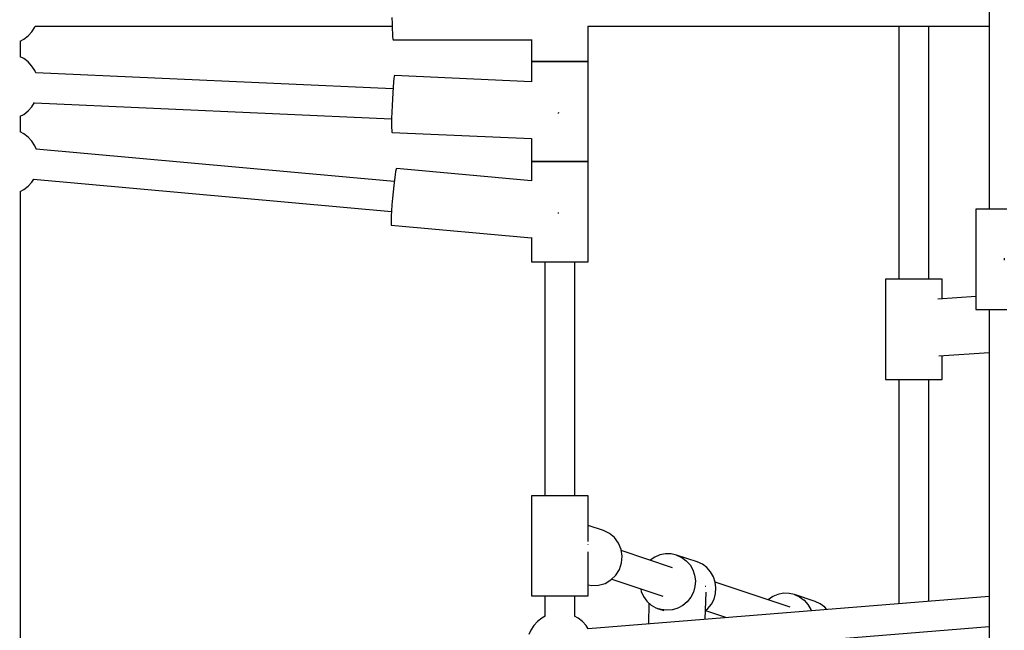
# Model space of a CAD drawing. Units: millimetres. Extents: x 387 to 36289, y 342 to 48514.
# Drawn here: x 13246 to 13836, y 22446 to 22812 of the extents above; entities that cross this region are included whole.
import ezdxf

# ---------------------------------------------------------------- set-up
doc = ezdxf.new("R2010")
doc.units = ezdxf.units.MM
doc.layers.add('PV-AD409', color=7, linetype='Continuous')
doc.styles.get("Standard").update_dxf_attribs({"font": 'arial.ttf'})
doc.dimstyles.new('Kopia Kopia ISO-25 moduły', dxfattribs={"dimtxt": 300, "dimasz": 210, "dimexe": 1.25, "dimexo": 0.625, "dimgap": 80, "dimtad": 1, "dimdec": 1, "dimlfac": 0.001, "dimtxsty": 'Standard', "dimblk": 'OBLIQUE', "dimcen": 2.5, "dimse1": 1, "dimse2": 1, "dimadec": 0, "dimazin": 0, "dimtfac": 1, "dimtdec": 1, "dimtmove": 0, "dimatfit": 3, "dimfxl": 1, "dimtfillclr": 256, "dimarcsym": 0})

# ---------------------------------------------------------------- blocks, each defined once
blk = doc.blocks.new('*U7')
at = {"layer": 'PV-AD409'}
for p, q in [((-25216.66, 83770.8), (-25216.66, 83533.93)), ((-25574.44, 83648.59), (-25574.38, 83644.99)), ((-25790.22, 83640.13), (-25788.42, 83642.88)), ((-25788.42, 83642.88), (-25788.16, 83643.49)), ((-25788.21, 83643.37), (-25574.34, 83643.37)), ((-25574.38, 83644.99), (-25574.3, 83641.77)), ((-25574.3, 83641.77), (-25574.18, 83639.08)), ((-25457.03, 83643.37), (-25216.66, 83643.4)), ((-25456.82, 83622.37), (-25456.82, 83643.37)), ((-25270.83, 83643.39), (-25270.83, 83492)), ((-25252.83, 83492), (-25252.83, 83643.39)), ((-25797.17, 83634.54), (-25795.05, 83635.68)), ((-25795.05, 83635.68), (-25792.45, 83637.7)), ((-25792.45, 83637.7), (-25790.22, 83640.13)), ((-25574.18, 83639.08), (-25574.04, 83637.05)), ((-25574.04, 83637.05), (-25573.89, 83635.8)), ((-25573.89, 83635.8), (-25573.72, 83635.37)), ((-25796.95, 83625.08), (-25796.95, 83634.65)), ((-25573.72, 83635.37), (-25490.82, 83635.37)), ((-25490.82, 83635.45), (-25490.82, 83622.37)), ((-25795.05, 83624.06), (-25797.17, 83625.2)), ((-25792.45, 83622.03), (-25795.05, 83624.06)), ((-25790.22, 83619.61), (-25792.45, 83622.03)), ((-25788.42, 83616.86), (-25790.22, 83619.61)), ((-25490.53, 83622.37), (-25490.82, 83622.37)), ((-25490.82, 83622.37), (-25490.82, 83610.06)), ((-25490.82, 83622.37), (-25490.53, 83622.37)), ((-25489.67, 83622.37), (-25490.53, 83622.37)), ((-25490.53, 83622.37), (-25489.67, 83622.37)), ((-25488.27, 83622.37), (-25489.67, 83622.37)), ((-25489.67, 83622.37), (-25488.27, 83622.37)), ((-25486.38, 83622.37), (-25488.27, 83622.37)), ((-25488.27, 83622.37), (-25486.38, 83622.37)), ((-25484.06, 83622.37), (-25486.38, 83622.37)), ((-25486.38, 83622.37), (-25484.06, 83622.37)), ((-25481.39, 83622.37), (-25484.06, 83622.37)), ((-25484.06, 83622.37), (-25481.39, 83622.37)), ((-25478.47, 83622.37), (-25481.39, 83622.37)), ((-25481.39, 83622.37), (-25478.47, 83622.37)), ((-25475.38, 83622.37), (-25478.47, 83622.37)), ((-25478.47, 83622.37), (-25475.38, 83622.37)), ((-25472.25, 83622.37), (-25475.38, 83622.37)), ((-25475.38, 83622.37), (-25472.25, 83622.37)), ((-25469.16, 83622.37), (-25472.25, 83622.37)), ((-25472.25, 83622.37), (-25469.16, 83622.37)), ((-25466.24, 83622.37), (-25469.16, 83622.37)), ((-25469.16, 83622.37), (-25466.24, 83622.37)), ((-25463.57, 83622.37), (-25466.24, 83622.37)), ((-25466.24, 83622.37), (-25463.57, 83622.37)), ((-25461.25, 83622.37), (-25463.57, 83622.37)), ((-25463.57, 83622.37), (-25461.25, 83622.37)), ((-25459.36, 83622.37), (-25461.25, 83622.37)), ((-25461.25, 83622.37), (-25459.36, 83622.37)), ((-25457.96, 83622.37), (-25459.36, 83622.37)), ((-25459.36, 83622.37), (-25457.96, 83622.37)), ((-25457.1, 83622.37), (-25457.96, 83622.37)), ((-25457.96, 83622.37), (-25457.1, 83622.37)), ((-25456.82, 83622.37), (-25457.1, 83622.37)), ((-25457.1, 83622.37), (-25456.82, 83622.37)), ((-25456.82, 83562.37), (-25456.82, 83622.37)), ((-25787.8, 83615.44), (-25788.42, 83616.86)), ((-25573.83, 83605.9), (-25787.85, 83615.56)), ((-25573.26, 83612.07), (-25573.5, 83609.91)), ((-25573.04, 83613.41), (-25573.26, 83612.07)), ((-25572.85, 83613.86), (-25573.04, 83613.41)), ((-25490.82, 83610.15), (-25572.85, 83613.86)), ((-25573.75, 83607.04), (-25573.99, 83603.63)), ((-25573.5, 83609.91), (-25573.75, 83607.04)), ((-25573.99, 83603.63), (-25574.21, 83599.86)), ((-25792.45, 83592.7), (-25790.22, 83595.13)), ((-25790.22, 83595.13), (-25788.55, 83597.69)), ((-25788.62, 83597.58), (-25574.64, 83587.91)), ((-25574.4, 83595.92), (-25574.54, 83592.04)), ((-25574.21, 83599.86), (-25574.4, 83595.92)), ((-25797.17, 83589.54), (-25795.05, 83590.68)), ((-25796.95, 83580.08), (-25796.95, 83589.65)), ((-25795.05, 83590.68), (-25792.45, 83592.7)), ((-25574.54, 83592.04), (-25574.64, 83588.41)), ((-25474.6, 83591.26), (-25474.59, 83591.41)), ((-25474.59, 83591.41), (-25474.57, 83591.89)), ((-25574.64, 83588.41), (-25574.68, 83585.25)), ((-25574.68, 83585.25), (-25574.66, 83582.71)), ((-25574.66, 83582.71), (-25574.59, 83580.93)), ((-25795.05, 83579.06), (-25797.17, 83580.2)), ((-25792.45, 83577.03), (-25795.05, 83579.06)), ((-25790.22, 83574.61), (-25792.45, 83577.03)), ((-25574.59, 83580.93), (-25574.47, 83580.01)), ((-25574.47, 83580.01), (-25574.39, 83579.89)), ((-25574.39, 83579.89), (-25490.82, 83576.12)), ((-25788.42, 83571.86), (-25790.22, 83574.61)), ((-25787.44, 83569.62), (-25788.42, 83571.86)), ((-25490.82, 83576.16), (-25490.82, 83562.37)), ((-25573.12, 83550.38), (-25787.49, 83569.74)), ((-25490.53, 83562.37), (-25490.82, 83562.37)), ((-25490.82, 83562.37), (-25490.82, 83550.88)), ((-25490.82, 83562.37), (-25490.53, 83562.37)), ((-25489.67, 83562.37), (-25490.53, 83562.37)), ((-25490.53, 83562.37), (-25489.67, 83562.37)), ((-25488.27, 83562.37), (-25489.67, 83562.37)), ((-25489.67, 83562.37), (-25488.27, 83562.37)), ((-25486.38, 83562.37), (-25488.27, 83562.37)), ((-25488.27, 83562.37), (-25486.38, 83562.37)), ((-25484.06, 83562.37), (-25486.38, 83562.37)), ((-25486.38, 83562.37), (-25484.06, 83562.37)), ((-25481.39, 83562.37), (-25484.06, 83562.37)), ((-25484.06, 83562.37), (-25481.39, 83562.37)), ((-25478.47, 83562.37), (-25481.39, 83562.37)), ((-25481.39, 83562.37), (-25478.47, 83562.37)), ((-25475.38, 83562.37), (-25478.47, 83562.37)), ((-25478.47, 83562.37), (-25475.38, 83562.37)), ((-25472.25, 83562.37), (-25475.38, 83562.37)), ((-25475.38, 83562.37), (-25472.25, 83562.37)), ((-25469.16, 83562.37), (-25472.25, 83562.37)), ((-25472.25, 83562.37), (-25469.16, 83562.37)), ((-25466.24, 83562.37), (-25469.16, 83562.37)), ((-25469.16, 83562.37), (-25466.24, 83562.37)), ((-25463.57, 83562.37), (-25466.24, 83562.37)), ((-25466.24, 83562.37), (-25463.57, 83562.37)), ((-25461.25, 83562.37), (-25463.57, 83562.37)), ((-25463.57, 83562.37), (-25461.25, 83562.37)), ((-25459.36, 83562.37), (-25461.25, 83562.37)), ((-25461.25, 83562.37), (-25459.36, 83562.37)), ((-25457.96, 83562.37), (-25459.36, 83562.37)), ((-25459.36, 83562.37), (-25457.96, 83562.37)), ((-25457.1, 83562.37), (-25457.96, 83562.37)), ((-25457.96, 83562.37), (-25457.1, 83562.37)), ((-25456.82, 83562.37), (-25457.1, 83562.37)), ((-25457.1, 83562.37), (-25456.82, 83562.37)), ((-25456.82, 83502.37), (-25456.82, 83562.37)), ((-25572.61, 83554.37), (-25572.99, 83551.52)), ((-25572.28, 83556.52), (-25572.61, 83554.37)), ((-25572, 83557.85), (-25572.28, 83556.52)), ((-25571.79, 83558.29), (-25572, 83557.85)), ((-25490.82, 83550.97), (-25571.79, 83558.29)), ((-25795.05, 83545.68), (-25792.45, 83547.7)), ((-25792.45, 83547.7), (-25790.22, 83550.13)), ((-25790.22, 83550.13), (-25789.05, 83551.92)), ((-25789.12, 83551.81), (-25574.74, 83532.45)), ((-25573.38, 83548.12), (-25573.77, 83544.36)), ((-25572.99, 83551.52), (-25573.38, 83548.12)), ((-25797.17, 83544.54), (-25795.05, 83545.68)), ((-25796.95, 83260.08), (-25796.95, 83544.65)), ((-25573.77, 83544.36), (-25574.13, 83540.44)), ((-25574.45, 83536.56), (-25574.71, 83532.95)), ((-25574.13, 83540.44), (-25574.45, 83536.56)), ((-25574.9, 83529.79), (-25575, 83527.25)), ((-25574.71, 83532.95), (-25574.9, 83529.79)), ((-25474.64, 83531.29), (-25474.63, 83531.45)), ((-25474.63, 83531.45), (-25474.59, 83531.93)), ((-25224.66, 83533.93), (-25224.66, 83473.93)), ((-25224.38, 83533.93), (-25224.66, 83533.93)), ((-25223.52, 83533.93), (-25224.38, 83533.93)), ((-25222.12, 83533.93), (-25223.52, 83533.93)), ((-25220.23, 83533.93), (-25222.12, 83533.93)), ((-25217.91, 83533.93), (-25220.23, 83533.93)), ((-25215.24, 83533.93), (-25217.91, 83533.93)), ((-25212.32, 83533.93), (-25215.24, 83533.93)), ((-25209.23, 83533.93), (-25212.32, 83533.93)), ((-25206.1, 83533.93), (-25209.23, 83533.93)), ((-25575, 83527.25), (-25575, 83525.47)), ((-25575, 83525.47), (-25574.92, 83524.55)), ((-25574.92, 83524.55), (-25574.85, 83524.43)), ((-25574.85, 83524.43), (-25490.82, 83516.84)), ((-25490.82, 83516.87), (-25490.82, 83502.37)), ((-25490.82, 83502.37), (-25490.53, 83502.37)), ((-25490.53, 83502.37), (-25489.67, 83502.37)), ((-25489.67, 83502.37), (-25488.27, 83502.37)), ((-25488.27, 83502.37), (-25486.38, 83502.37)), ((-25486.38, 83502.37), (-25484.06, 83502.37)), ((-25484.06, 83502.37), (-25481.39, 83502.37)), ((-25482.82, 83502.37), (-25482.82, 83362.37)), ((-25481.39, 83502.37), (-25478.47, 83502.37)), ((-25478.47, 83502.37), (-25475.38, 83502.37)), ((-25475.38, 83502.37), (-25472.25, 83502.37)), ((-25472.25, 83502.37), (-25469.16, 83502.37)), ((-25469.16, 83502.37), (-25466.24, 83502.37)), ((-25466.24, 83502.37), (-25463.57, 83502.37)), ((-25464.82, 83362.37), (-25464.82, 83502.37)), ((-25463.57, 83502.37), (-25461.25, 83502.37)), ((-25461.25, 83502.37), (-25459.36, 83502.37)), ((-25459.36, 83502.37), (-25457.96, 83502.37)), ((-25457.96, 83502.37), (-25457.1, 83502.37)), ((-25457.1, 83502.37), (-25456.82, 83502.37)), ((-25207.68, 83504.58), (-25207.66, 83503.93)), ((-25207.66, 83503.93), (-25207.65, 83503.29)), ((-25278.83, 83492), (-25278.83, 83432)), ((-25278.54, 83492), (-25278.83, 83492)), ((-25277.69, 83492), (-25278.54, 83492)), ((-25276.29, 83492), (-25277.69, 83492)), ((-25274.4, 83492), (-25276.29, 83492)), ((-25272.08, 83492), (-25274.4, 83492)), ((-25269.41, 83492), (-25272.08, 83492)), ((-25266.49, 83492), (-25269.41, 83492)), ((-25263.4, 83492), (-25266.49, 83492)), ((-25260.27, 83492), (-25263.4, 83492)), ((-25257.18, 83492), (-25260.27, 83492)), ((-25254.26, 83492), (-25257.18, 83492)), ((-25251.59, 83492), (-25254.26, 83492)), ((-25249.27, 83492), (-25251.59, 83492)), ((-25247.38, 83492), (-25249.27, 83492)), ((-25245.98, 83492), (-25247.38, 83492)), ((-25245.12, 83492), (-25245.98, 83492)), ((-25244.83, 83492), (-25245.12, 83492)), ((-25244.83, 83480.23), (-25244.83, 83492)), ((-25224.66, 83481.65), (-25247.37, 83480.06)), ((-25224.66, 83473.93), (-25224.38, 83473.93)), ((-25224.38, 83473.93), (-25223.52, 83473.93)), ((-25223.52, 83473.93), (-25222.12, 83473.93)), ((-25222.12, 83473.93), (-25220.23, 83473.93)), ((-25220.23, 83473.93), (-25217.91, 83473.93)), ((-25217.91, 83473.93), (-25215.24, 83473.93)), ((-25216.66, 83473.93), (-25216.66, 83209.88)), ((-25215.24, 83473.93), (-25212.32, 83473.93)), ((-25212.32, 83473.93), (-25209.23, 83473.93)), ((-25209.23, 83473.93), (-25206.1, 83473.93)), ((-25246.85, 83446.01), (-25216.66, 83448.12)), ((-25244.83, 83432), (-25244.83, 83446.15)), ((-25278.83, 83432), (-25278.54, 83432)), ((-25278.54, 83432), (-25277.69, 83432)), ((-25277.69, 83432), (-25276.29, 83432)), ((-25276.29, 83432), (-25274.4, 83432)), ((-25274.4, 83432), (-25272.08, 83432)), ((-25272.08, 83432), (-25269.41, 83432)), ((-25270.83, 83432), (-25270.83, 83297.72)), ((-25269.41, 83432), (-25266.49, 83432)), ((-25266.49, 83432), (-25263.4, 83432)), ((-25263.4, 83432), (-25260.27, 83432)), ((-25260.27, 83432), (-25257.18, 83432)), ((-25257.18, 83432), (-25254.26, 83432)), ((-25254.26, 83432), (-25251.59, 83432)), ((-25252.83, 83299.17), (-25252.83, 83432)), ((-25251.59, 83432), (-25249.27, 83432)), ((-25249.27, 83432), (-25247.38, 83432)), ((-25247.38, 83432), (-25245.98, 83432)), ((-25245.98, 83432), (-25245.12, 83432)), ((-25245.12, 83432), (-25244.83, 83432)), ((-25490.53, 83362.37), (-25490.82, 83362.37)), ((-25490.82, 83362.37), (-25490.82, 83302.37)), ((-25489.67, 83362.37), (-25490.53, 83362.37)), ((-25488.27, 83362.37), (-25489.67, 83362.37)), ((-25486.38, 83362.37), (-25488.27, 83362.37)), ((-25484.06, 83362.37), (-25486.38, 83362.37)), ((-25481.39, 83362.37), (-25484.06, 83362.37)), ((-25478.47, 83362.37), (-25481.39, 83362.37)), ((-25475.38, 83362.37), (-25478.47, 83362.37)), ((-25472.25, 83362.37), (-25475.38, 83362.37)), ((-25469.16, 83362.37), (-25472.25, 83362.37)), ((-25466.24, 83362.37), (-25469.16, 83362.37)), ((-25463.57, 83362.37), (-25466.24, 83362.37)), ((-25461.25, 83362.37), (-25463.57, 83362.37)), ((-25459.36, 83362.37), (-25461.25, 83362.37)), ((-25457.96, 83362.37), (-25459.36, 83362.37)), ((-25457.1, 83362.37), (-25457.96, 83362.37)), ((-25456.82, 83362.37), (-25457.1, 83362.37)), ((-25456.82, 83334.99), (-25456.82, 83362.37)), ((-25447.8, 83341.57), (-25456.82, 83344.6)), ((-25444.19, 83339.84), (-25447.8, 83341.57)), ((-25441.11, 83337.28), (-25444.19, 83339.84)), ((-25438.73, 83334.02), (-25441.11, 83337.28)), ((-25457.2, 83333.21), (-25457.19, 83333.15)), ((-25457.19, 83333.15), (-25457.2, 83333.01)), ((-25437.19, 83330.27), (-25438.73, 83334.02)), ((-25436.58, 83326.24), (-25437.19, 83330.27)), ((-25406.48, 83319.28), (-25437.08, 83329.54)), ((-25456.82, 83302.37), (-25456.82, 83328.68)), ((-25436.94, 83322.16), (-25436.58, 83326.24)), ((-25417.02, 83325.67), (-25419.82, 83323.75)), ((-25413.89, 83326.99), (-25417.02, 83325.67)), ((-25410.57, 83327.63), (-25413.89, 83326.99)), ((-25407.21, 83327.59), (-25410.57, 83327.63)), ((-25403.93, 83326.86), (-25407.21, 83327.59)), ((-25403.93, 83326.86), (-25400.88, 83325.47)), ((-25391.57, 83322.71), (-25403.93, 83326.86)), ((-25400.88, 83325.47), (-25398.17, 83323.47)), ((-25398.17, 83323.47), (-25395.91, 83320.96)), ((-25440.41, 83314.81), (-25438.24, 83318.28)), ((-25438.24, 83318.28), (-25436.94, 83322.16)), ((-25395.91, 83320.96), (-25394.21, 83318.02)), ((-25394.21, 83318.02), (-25393.13, 83314.79)), ((-25388.51, 83321.32), (-25391.57, 83322.71)), ((-25385.8, 83319.33), (-25388.51, 83321.32)), ((-25383.55, 83316.81), (-25385.8, 83319.33)), ((-25446.82, 83309.89), (-25443.33, 83311.96)), ((-25443.33, 83311.96), (-25440.41, 83314.81)), ((-25442.8, 83312.47), (-25412.2, 83302.21)), ((-25393.13, 83314.79), (-25392.71, 83311.39)), ((-25392.71, 83311.39), (-25392.97, 83307.97)), ((-25381.84, 83313.87), (-25383.55, 83316.81)), ((-25380.76, 83310.64), (-25381.84, 83313.87)), ((-25456.82, 83308.97), (-25454.69, 83308.54)), ((-25454.69, 83308.54), (-25450.68, 83308.73)), ((-25450.68, 83308.73), (-25446.82, 83309.89)), ((-25425.45, 83306.65), (-25425.09, 83305.05)), ((-25392.97, 83307.97), (-25393.9, 83304.66)), ((-25386.59, 83308.1), (-25386.8, 83308.1)), ((-25386.5, 83308.11), (-25386.59, 83308.1)), ((-25335.82, 83295.57), (-25380.76, 83310.65)), ((-25380.34, 83307.24), (-25380.76, 83310.64)), ((-25380.6, 83303.82), (-25380.34, 83307.24)), ((-25490.82, 83302.37), (-25490.53, 83302.37)), ((-25490.53, 83302.37), (-25489.67, 83302.37)), ((-25489.67, 83302.37), (-25488.27, 83302.37)), ((-25488.27, 83302.37), (-25486.38, 83302.37)), ((-25486.38, 83302.37), (-25484.06, 83302.37)), ((-25484.06, 83302.37), (-25481.39, 83302.37)), ((-25482.82, 83302.37), (-25482.82, 83290.08)), ((-25481.39, 83302.37), (-25478.47, 83302.37)), ((-25478.47, 83302.37), (-25475.38, 83302.37)), ((-25475.38, 83302.37), (-25472.25, 83302.37)), ((-25472.25, 83302.37), (-25469.16, 83302.37)), ((-25469.16, 83302.37), (-25466.24, 83302.37)), ((-25466.24, 83302.37), (-25463.57, 83302.37)), ((-25464.82, 83290.08), (-25464.82, 83302.37)), ((-25463.57, 83302.37), (-25461.25, 83302.37)), ((-25461.25, 83302.37), (-25459.36, 83302.37)), ((-25459.36, 83302.37), (-25457.96, 83302.37)), ((-25457.96, 83302.37), (-25457.1, 83302.37)), ((-25457.1, 83302.37), (-25456.82, 83302.37)), ((-25216.66, 83302.08), (-25457.01, 83282.75)), ((-25425.09, 83305.05), (-25423.69, 83301.95)), ((-25423.69, 83301.95), (-25421.7, 83299.21)), ((-25395.46, 83301.59), (-25397.59, 83298.91)), ((-25393.9, 83304.66), (-25395.46, 83301.59)), ((-25386.76, 83288.4), (-25386.27, 83304.67)), ((-25383.1, 83297.45), (-25381.53, 83300.51)), ((-25381.53, 83300.51), (-25380.6, 83303.82)), ((-25346.36, 83301.97), (-25349.16, 83300.05)), ((-25343.23, 83303.28), (-25346.36, 83301.97)), ((-25339.91, 83303.93), (-25343.23, 83303.28)), ((-25336.55, 83303.89), (-25339.91, 83303.93)), ((-25333.27, 83303.16), (-25336.55, 83303.89)), ((-25333.27, 83303.16), (-25330.22, 83301.77)), ((-25320.91, 83299.01), (-25333.27, 83303.16)), ((-25330.22, 83301.77), (-25327.51, 83299.77)), ((-25327.51, 83299.77), (-25325.25, 83297.26)), ((-25421.7, 83299.21), (-25419.21, 83296.94)), ((-25420.48, 83298.11), (-25420.86, 83285.66)), ((-25419.21, 83296.94), (-25416.31, 83295.24)), ((-25416.31, 83295.24), (-25414.74, 83294.62)), ((-25413.12, 83294.17), (-25414.74, 83294.62)), ((-25414.74, 83294.62), (-25411.65, 83293.59)), ((-25409.79, 83293.78), (-25413.12, 83294.17)), ((-25406.43, 83294.09), (-25409.79, 83293.78)), ((-25403.19, 83295.08), (-25406.43, 83294.09)), ((-25400.21, 83296.7), (-25403.19, 83295.08)), ((-25397.59, 83298.91), (-25400.21, 83296.7)), ((-25386.6, 83293.6), (-25385.23, 83294.76)), ((-25386.58, 83293.62), (-25374.07, 83289.42)), ((-25385.23, 83294.76), (-25383.1, 83297.45)), ((-25325.25, 83297.26), (-25323.55, 83294.32)), ((-25323.55, 83294.32), (-25323.28, 83293.51)), ((-25317.85, 83297.62), (-25320.91, 83299.01)), ((-25315.14, 83295.62), (-25317.85, 83297.62)), ((-25313.92, 83294.26), (-25315.14, 83295.62)), ((-25484.72, 83289.06), (-25487.31, 83287.03)), ((-25482.6, 83290.2), (-25484.72, 83289.06)), ((-25462.91, 83289.06), (-25465.03, 83290.2)), ((-25460.32, 83287.03), (-25462.91, 83289.06)), ((-25491.34, 83281.86), (-25492.43, 83279.38)), ((-25489.54, 83284.61), (-25491.34, 83281.86)), ((-25487.31, 83287.03), (-25489.54, 83284.61)), ((-25458.09, 83284.61), (-25460.32, 83287.03)), ((-25456.88, 83282.76), (-25458.09, 83284.61)), ((-25455.57, 83264.81), (-25216.66, 83284.02))]:
    blk.add_line(p, q, dxfattribs=at)
blk = doc.blocks.new('_OBLIQUE')
at = {"color": 0, "linetype": 'ByBlock', "lineweight": -2}
for p, q in [((-0.5, -0.5), (0.5, 0.5)), ((0, 0), (0, 0))]:
    blk.add_line(p, q, dxfattribs=at)
blk = doc.blocks.new('*D8')
at = {"color": 0, "lineweight": -2}
blk.add_line((2253.61, 43223), (2253.61, 3030.01), dxfattribs=at)
at = {"layer": 'Defpoints', "color": 0}
for p in [(20578.01, 43223), (2253.61, 3030.01), (26959.03, 3030.01)]:
    blk.add_point(p, dxfattribs=at)
at = {"color": 0, "lineweight": -2, "xscale": 210, "yscale": 210, "zscale": 210}
for p, rotation in [((2253.61, 43223), 90), ((2253.61, 3030.01), 270)]:
    blk.add_blockref('_OBLIQUE', p, dxfattribs=dict(at, rotation=rotation))
at = {"color": 0, "insert": (1993.33, 23126.5), "char_height": 300, "attachment_point": 5, "rotation": 90}
blk.add_mtext('40,2m', dxfattribs=at)
blk = doc.blocks.new('*D9')
at = {"color": 0, "lineweight": -2}
blk.add_line((843.44, 46188.13), (843.44, 446.55), dxfattribs=at)
at = {"layer": 'Defpoints', "color": 0}
for p in [(21926.22, 46188.13), (843.44, 446.55), (26887.34, 446.55)]:
    blk.add_point(p, dxfattribs=at)
at = {"color": 0, "lineweight": -2, "xscale": 210, "yscale": 210, "zscale": 210}
for p, rotation in [((843.44, 46188.13), 90), ((843.44, 446.55), 270)]:
    blk.add_blockref('_OBLIQUE', p, dxfattribs=dict(at, rotation=rotation))
at = {"color": 0, "insert": (583.76, 23317.34), "char_height": 300, "attachment_point": 5, "rotation": 90}
blk.add_mtext('45,7m', dxfattribs=at)
blk = doc.blocks.new('*D10')
at = {"color": 0, "lineweight": -2}
blk.add_line((6489.01, 47145.5), (27834.39, 47145.5), dxfattribs=at)
at = {"layer": 'Defpoints', "color": 0}
for p in [(27834.39, 47145.5), (6489.01, 22066.82), (27834.39, 3564.38)]:
    blk.add_point(p, dxfattribs=at)
at = {"color": 0, "lineweight": -2, "xscale": 210, "yscale": 210, "zscale": 210, "rotation": 180}
blk.add_blockref('_OBLIQUE', (6489.01, 47145.5), dxfattribs=at)
at = {"color": 0, "lineweight": -2, "xscale": 210, "yscale": 210, "zscale": 210}
blk.add_blockref('_OBLIQUE', (27834.39, 47145.5), dxfattribs=at)
at = {"color": 0, "insert": (17161.7, 47405.79), "char_height": 300, "attachment_point": 5}
blk.add_mtext('21,3m', dxfattribs=at)
blk = doc.blocks.new('*D11')
at = {"color": 0, "lineweight": -2}
blk.add_line((4514.01, 48056.85), (30114.83, 48056.85), dxfattribs=at)
at = {"layer": 'Defpoints', "color": 0}
for p in [(30114.83, 48056.85), (4514.01, 22816.82), (30114.83, 2429.52)]:
    blk.add_point(p, dxfattribs=at)
at = {"color": 0, "lineweight": -2, "xscale": 210, "yscale": 210, "zscale": 210, "rotation": 180}
blk.add_blockref('_OBLIQUE', (4514.01, 48056.85), dxfattribs=at)
at = {"color": 0, "lineweight": -2, "xscale": 210, "yscale": 210, "zscale": 210}
blk.add_blockref('_OBLIQUE', (30114.83, 48056.85), dxfattribs=at)
at = {"color": 0, "insert": (17314.42, 48317.14), "char_height": 300, "attachment_point": 5}
blk.add_mtext('25,6m', dxfattribs=at)

msp = doc.modelspace()

# ---------------------------------------------------------------- block references
at = {"layer": 'PV-AD409'}
msp.add_blockref('*U7', (39043.16, -60835.54), dxfattribs=at)

# ---------------------------------------------------------------- dimensions: what is measured, and where the dimension line sits
for base, p1, p2, picture, middle in [((30114.83, 48056.85), (4514.01, 22816.82), (30114.83, 2429.52), '*D11', (17314.42, 48317.14)), ((27834.39, 47145.5), (6489.01, 22066.82), (27834.39, 3564.38), '*D10', (17161.7, 47405.79))]:
    dim = msp.add_linear_dim(base=base, p1=p1, p2=p2, dimstyle='Kopia Kopia ISO-25 moduły', override={"dimpost": 'm'})
    dim.commit()
    dim.dimension.update_dxf_attribs({"geometry": picture, "text_midpoint": middle})
for base, p1, p2, picture, middle in [((843.44, 446.55), (21926.22, 46188.13), (26887.34, 446.55), '*D9', (583.76, 23317.34)), ((2253.61, 3030.01), (20578.01, 43223), (26959.03, 3030.01), '*D8', (1993.33, 23126.5))]:
    dim = msp.add_linear_dim(base=base, p1=p1, p2=p2, angle=90, dimstyle='Kopia Kopia ISO-25 moduły', override={"dimpost": 'm'})
    dim.commit()
    dim.dimension.update_dxf_attribs({"geometry": picture, "text_midpoint": middle})

doc.saveas('drawing.dxf')
